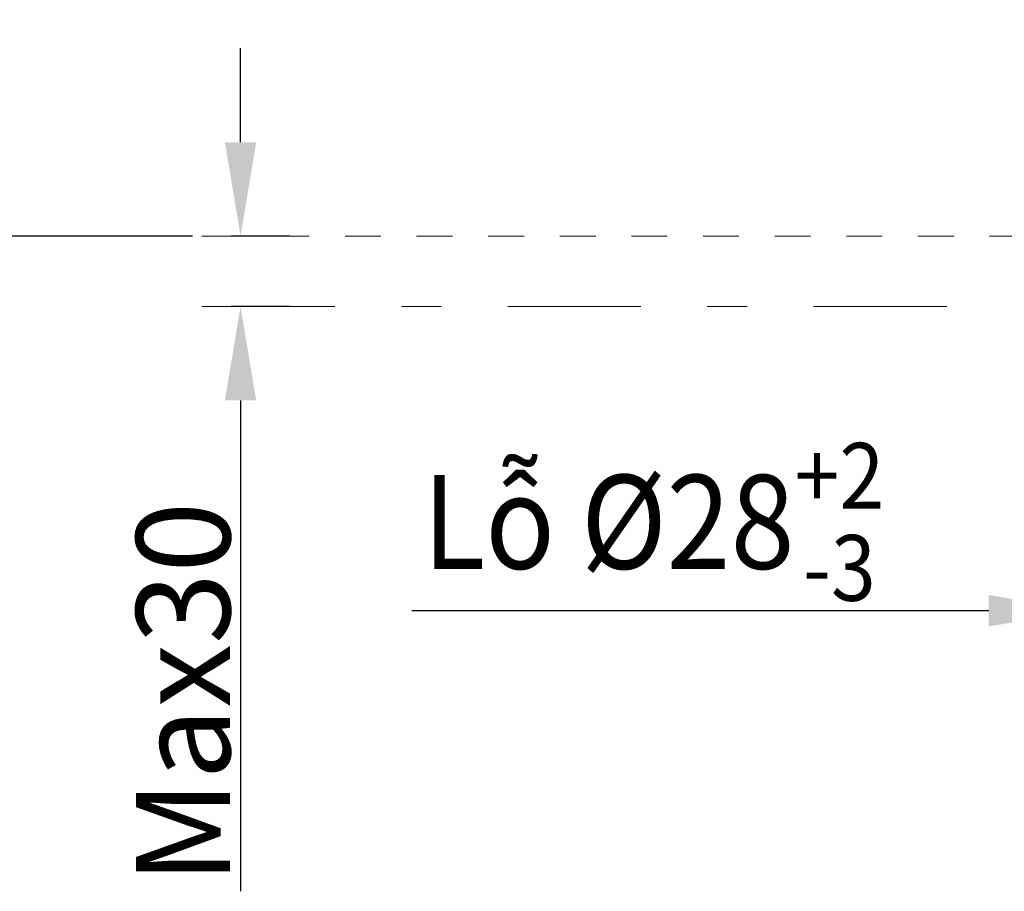
# Model space of a CAD drawing. Units: inches. Extents: x 8729 to 9331, y 103 to 388.
# Drawn here: x 8899 to 8930, y 243 to 270 of the extents above; entities that cross this region are included whole.
import ezdxf

# ---------------------------------------------------------------- set-up
doc = ezdxf.new("R2010")
doc.units = ezdxf.units.IN
doc.header["$MEASUREMENT"] = 0
doc.linetypes.add('AI-Linetype-12', pattern=[2.286664, 1.143332, -1.143332])
doc.linetypes.add('AI-Linetype-9', pattern=[9.768307, 4.24709, -2.123545, 1.274127, -2.123545])
doc.layers.add('Layer 1', color=7, linetype='Continuous', lineweight=0)
doc.styles.get("Standard").update_dxf_attribs({"font": 'arial.ttf'})
doc.dimstyles.new('Copy of Standard', dxfattribs={"dimtxt": 3, "dimasz": 3, "dimexe": 0.3, "dimexo": 0.3, "dimgap": 0.3, "dimtad": 1, "dimdec": 4, "dimzin": 0, "dimdsep": 46, "dimtxsty": 'Standard', "dimcen": 0.09, "dimadec": 0, "dimazin": 0, "dimtfac": 1, "dimtdec": 4, "dimtofl": 0, "dimtmove": 0, "dimatfit": 3, "dimfxl": 1, "dimtolj": 1, "dimtzin": 0, "dimarcsym": 0})

# ---------------------------------------------------------------- blocks, each defined once
blk = doc.blocks.new('*D180')
at = {"color": 0, "lineweight": -2, "transparency": 16777216}
for p, q in [((8932.526, 261.518), (8932.526, 251.202)), ((8938.808, 261.518), (8938.808, 251.202)), ((8929.526, 251.502), (8911.105, 251.502)), ((8941.808, 251.502), (8944.808, 251.502))]:
    blk.add_line(p, q, dxfattribs=at)
at = {"color": 0, "transparency": 16777216}
for points in [[(8929.526, 252.002), (8929.526, 251.002), (8932.526, 251.502)], [(8941.808, 252.002), (8941.808, 251.002), (8938.808, 251.502)]]:
    blk.add_solid(points, dxfattribs=at)
at = {"layer": 'Defpoints', "color": 0, "transparency": 16777216}
for p in [(8932.526, 261.818), (8938.808, 261.818), (8938.808, 251.502)]:
    blk.add_point(p, dxfattribs=at)
at = {"color": 0, "transparency": 16777216, "insert": (8918.815, 254.339), "char_height": 3, "attachment_point": 5}
blk.add_mtext('\\A1;{\\fArial|b0|i0|c163|p34;\\W0.9;Lỗ %%C28\\fArial|b0|i0|c0|p34;\\H0.7x;\\S+2^ -3;}', dxfattribs=at)
blk = doc.blocks.new('*D185')
at = {"color": 0, "lineweight": -2, "transparency": 16777216}
for p, q in [((8910.683, 309.696), (8896.281, 309.696)), ((8896.581, 306.696), (8896.581, 266.458)), ((8904.096, 263.458), (8896.281, 263.458))]:
    blk.add_line(p, q, dxfattribs=at)
at = {"color": 0, "transparency": 16777216}
for points in [[(8896.081, 306.696), (8897.081, 306.696), (8896.581, 309.696)], [(8896.081, 266.458), (8897.081, 266.458), (8896.581, 263.458)]]:
    blk.add_solid(points, dxfattribs=at)
at = {"layer": 'Defpoints', "color": 0, "transparency": 16777216}
for p in [(8910.983, 309.696), (8896.581, 263.458), (8904.396, 263.458)]:
    blk.add_point(p, dxfattribs=at)
at = {"color": 0, "transparency": 16777216, "insert": (8894.75, 286.577), "char_height": 3, "attachment_point": 5, "rotation": 90}
blk.add_mtext('\\A1;{\\fArial|b0|i0|c163|p34;206}', dxfattribs=at)
blk = doc.blocks.new('*D186')
at = {"color": 0, "lineweight": -2, "transparency": 16777216}
for p, q in [((8905.632, 266.458), (8905.632, 269.458)), ((8907.197, 263.458), (8905.332, 263.458)), ((8907.197, 261.214), (8905.332, 261.214)), ((8905.632, 258.214), (8905.632, 242.547))]:
    blk.add_line(p, q, dxfattribs=at)
at = {"color": 0, "transparency": 16777216}
for points in [[(8905.132, 266.458), (8906.132, 266.458), (8905.632, 263.458)], [(8905.132, 258.214), (8906.132, 258.214), (8905.632, 261.214)]]:
    blk.add_solid(points, dxfattribs=at)
at = {"layer": 'Defpoints', "color": 0, "transparency": 16777216}
for p in [(8907.497, 263.458), (8905.632, 261.214), (8907.497, 261.214)]:
    blk.add_point(p, dxfattribs=at)
at = {"color": 0, "transparency": 16777216, "insert": (8903.799, 248.88), "char_height": 3, "attachment_point": 5, "rotation": 90}
blk.add_mtext('\\A1;{\\fArial|b0|i0|c163|p34;Max30}', dxfattribs=at)

msp = doc.modelspace()

# ---------------------------------------------------------------- linework, layer by layer
at = {"layer": 'Layer 1', "linetype": 'AI-Linetype-12', "lineweight": 18}
msp.add_line((8904.39621, 263.45802), (8946.26446, 263.45802), dxfattribs=at)
at = {"layer": 'Layer 1', "linetype": 'AI-Linetype-9', "lineweight": 18}
msp.add_line((8904.39621, 261.21426), (8946.26446, 261.21426), dxfattribs=at)

# ---------------------------------------------------------------- dimensions: what is measured, and where the dimension line sits
for base, p1, p2, text, picture, middle in [((8896.58149, 263.45802), (8910.98262, 309.69629), (8904.39621, 263.45802), '{\\fArial|b0|i0|c163|p34;206}', '*D185', (8894.74977, 286.57715)), ((8905.63156, 261.21426), (8907.49745, 263.45802), (8907.49745, 261.21426), '{\\fArial|b0|i0|c163|p34;Max30}', '*D186', (8903.79882, 248.8805))]:
    dim = msp.add_linear_dim(base=base, p1=p1, p2=p2, angle=90, text=text, dimstyle='Copy of Standard')
    dim.commit()
    dim.dimension.update_dxf_attribs({"geometry": picture, "text_midpoint": middle})
dim = msp.add_linear_dim(base=(8938.80838, 251.50171), p1=(8932.52571, 261.81821), p2=(8938.80838, 261.81821), text='{\\fArial|b0|i0|c163|p34;\\W0.9;Lỗ %%C28\\fArial|b0|i0|c0|p34;\\H0.7x;\\S+2^ -3;}', dimstyle='Copy of Standard')
dim.commit()
dim.dimension.update_dxf_attribs({"geometry": '*D180', "text_midpoint": (8918.81535, 251.50171), "dimtype": 160})

doc.saveas('drawing.dxf')
